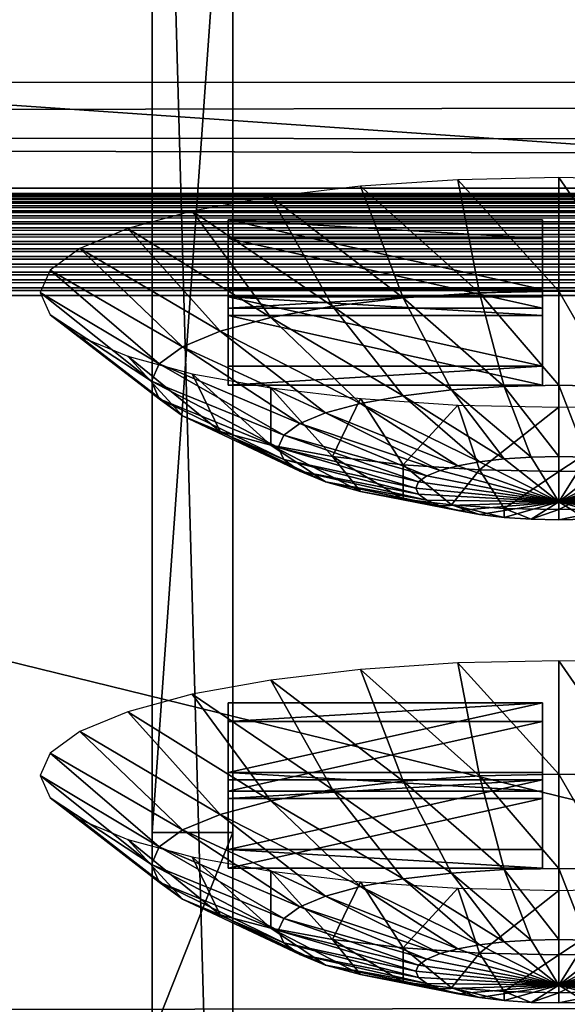
# Model space of a CAD drawing. Extents: x -0.196 to 0.196, y -0.034 to 0.17.
# Drawn here: x -0.05 to -0.043, y 0.015 to 0.028 of the extents above; entities that cross this region are included whole.
import ezdxf

# ---------------------------------------------------------------- set-up
doc = ezdxf.new("R2010")
doc.units = 0
doc.header["$MEASUREMENT"] = 0
doc.layers.get('0').update_dxf_attribs({"linetype": 'CONTINUOUS'})

msp = doc.modelspace()

# ---------------------------------------------------------------- linework, layer by layer
for points in [[(-0.182586, -0.014308, 0.024826), (-0.181046, 0.087301, 0.472084), (-0.022971, 0.093497, 0.499361)], [(0.177222, -0.015603, 0.019124), (-0.182586, -0.014308, 0.024826), (-0.022971, 0.093497, 0.499361)], [(0.162133, 0.089913, 0.448794), (-0.162133, 0.01252, 0.108124), (-0.162091, 0.090115, 0.449682)], [(0.162133, 0.089913, 0.448794), (0.162133, 0.01252, 0.108124), (-0.162133, 0.01252, 0.108124)], [(0.172406, -0.009942, 0.044194), (0.160521, 0.085846, 0.465833), (-0.169868, 0.084127, 0.458264)], [(0.172406, -0.009942, 0.044194), (-0.169868, 0.084127, 0.458264), (-0.166494, -0.012293, 0.033844)], [(0.138214, 0.073449, 0.426141), (-0.135526, 0.073935, 0.428278), (-0.133438, 0.01476, 0.167805)], [(-0.133438, 0.01476, 0.167805), (0.141513, 0.071597, 0.417987), (0.138214, 0.073449, 0.426141)], [(-0.133438, 0.01476, 0.167805), (0.137388, 0.015292, 0.170147), (0.141513, 0.071597, 0.417987)], [(-0.048369, 0.031879, 0.235965), (-0.048369, 0.017214, 0.171414), (-0.048369, 0.054683, 0.162902)], [(-0.048369, 0.051623, 0.161493), (-0.048369, 0.054683, 0.162902), (-0.048369, 0.017214, 0.171414)], [(-0.047328, 0.031879, 0.235965), (-0.047328, 0.054683, 0.162902), (-0.047328, 0.017214, 0.171414)], [(-0.047328, 0.017214, 0.171414), (-0.047328, 0.054683, 0.162902), (-0.047328, 0.051623, 0.161493)], [(-0.048369, 0.051623, 0.161493), (-0.048369, 0.017214, 0.171414), (-0.048369, 0.02804, 0.157266)], [(-0.047328, 0.01463, 0.159813), (-0.047328, 0.017214, 0.171414), (-0.047328, 0.051623, 0.161493)], [(-0.047328, 0.02804, 0.157266), (-0.047328, 0.01463, 0.159813), (-0.047328, 0.051623, 0.161493)], [(-0.048369, 0.011948, 0.148234), (-0.048369, 0.038848, 0.093199), (-0.048369, 0.049417, 0.139722)], [(-0.048369, 0.014581, 0.159824), (-0.048369, 0.011948, 0.148234), (-0.048369, 0.049417, 0.139722)], [(-0.048369, 0.014581, 0.159824), (-0.048369, 0.049417, 0.139722), (-0.048369, 0.045475, 0.144291)], [(-0.047328, 0.011948, 0.148234), (-0.047328, 0.049417, 0.139722), (-0.047328, 0.038848, 0.093199)], [(-0.047328, 0.049417, 0.139722), (-0.047328, 0.011948, 0.148234), (-0.047328, 0.014581, 0.159824)], [(-0.047328, 0.049417, 0.139722), (-0.047328, 0.014581, 0.159824), (-0.047328, 0.025318, 0.15725)], [(-0.047328, 0.045475, 0.144291), (-0.047328, 0.049417, 0.139722), (-0.047328, 0.025318, 0.15725)], [(-0.048369, 0.025318, 0.15725), (-0.048369, 0.014581, 0.159824), (-0.048369, 0.045475, 0.144291)], [(-0.048369, 0.045475, 0.144291), (-0.048369, 0.035891, 0.152029), (-0.048369, 0.025318, 0.15725)], [(-0.047328, 0.025318, 0.15725), (-0.047328, 0.035891, 0.152029), (-0.047328, 0.045475, 0.144291)], [(-0.162204, 0.03952, 0.092147), (0.162204, 0.03952, 0.092147), (0.162204, 0.027044, 0.037228)], [(-0.162162, 0.026841, 0.036335), (-0.162204, 0.03952, 0.092147), (0.162204, 0.027044, 0.037228)], [(-0.048369, 0.011948, 0.148234), (-0.048369, 0.001379, 0.101711), (-0.048369, 0.038848, 0.093199)], [(-0.047328, 0.001379, 0.101711), (-0.047328, 0.038848, 0.093199), (-0.048369, 0.038848, 0.093199)], [(-0.047328, 0.001379, 0.101711), (-0.048369, 0.038848, 0.093199), (-0.048369, 0.001379, 0.101711)], [(-0.047328, 0.011948, 0.148234), (-0.047328, 0.038848, 0.093199), (-0.047328, 0.001379, 0.101711)], [(-0.048369, 0.035891, 0.152029), (-0.048369, 0.030464, 0.155111), (-0.048369, 0.025318, 0.15725)], [(-0.047328, 0.025318, 0.15725), (-0.047328, 0.030464, 0.155111), (-0.047328, 0.035891, 0.152029)], [(-0.162204, 0.034333, 0.100383), (-0.162204, 0.011987, 0.10546), (0.162204, 0.011987, 0.10546)], [(0.162204, 0.011987, 0.10546), (0.162204, 0.034333, 0.100383), (-0.162204, 0.034333, 0.100383)], [(-0.047328, 0.031879, 0.235965), (-0.047328, 0.017214, 0.171414), (-0.048369, 0.017214, 0.171414)], [(-0.047328, 0.031879, 0.235965), (-0.048369, 0.017214, 0.171414), (-0.048369, 0.031879, 0.235965)], [(-0.048369, 0.027622, 0.156904), (-0.048369, 0.029807, 0.156099), (-0.048369, 0.031788, 0.155958)], [(-0.048369, 0.027622, 0.156904), (-0.048369, 0.031788, 0.155958), (-0.048369, 0.029972, 0.156686)], [(-0.047328, 0.027622, 0.156904), (-0.047328, 0.029972, 0.156686), (-0.047328, 0.031788, 0.155958)], [(-0.047328, 0.027622, 0.156904), (-0.047328, 0.031788, 0.155958), (-0.047328, 0.029807, 0.156099)], [(-0.048369, 0.030464, 0.155111), (-0.048369, 0.027824, 0.156316), (-0.048369, 0.025318, 0.15725)], [(-0.047328, 0.025318, 0.15725), (-0.047328, 0.027824, 0.156316), (-0.047328, 0.030464, 0.155111)], [(-0.048369, 0.025376, 0.157506), (-0.048369, 0.027622, 0.156904), (-0.048369, 0.029972, 0.156686)], [(-0.048369, 0.025376, 0.157506), (-0.048369, 0.029972, 0.156686), (-0.048369, 0.02804, 0.157266)], [(-0.047328, 0.025376, 0.157506), (-0.047328, 0.02804, 0.157266), (-0.047328, 0.029972, 0.156686)], [(-0.047328, 0.025376, 0.157506), (-0.047328, 0.029972, 0.156686), (-0.047328, 0.027622, 0.156904)], [(-0.048369, 0.025318, 0.15725), (-0.048369, 0.027824, 0.156316), (-0.048369, 0.029807, 0.156099)], [(-0.048369, 0.025318, 0.15725), (-0.048369, 0.029807, 0.156099), (-0.048369, 0.027622, 0.156904)], [(-0.047328, 0.025318, 0.15725), (-0.047328, 0.027622, 0.156904), (-0.047328, 0.029807, 0.156099)], [(-0.047328, 0.025318, 0.15725), (-0.047328, 0.029807, 0.156099), (-0.047328, 0.027824, 0.156316)], [(-0.028608, 0.014125, 0.16709), (-0.028608, 0.028167, 0.228899), (-0.085823, 0.028167, 0.228899)], [(-0.028608, 0.014125, 0.16709), (-0.085823, 0.028167, 0.228899), (-0.085823, 0.014125, 0.16709)], [(-0.048369, 0.01463, 0.159813), (-0.048369, 0.025376, 0.157506), (-0.048369, 0.02804, 0.157266)], [(-0.048369, 0.017214, 0.171414), (-0.048369, 0.01463, 0.159813), (-0.048369, 0.02804, 0.157266)], [(-0.047328, 0.02804, 0.157266), (-0.047328, 0.025376, 0.157506), (-0.047328, 0.01463, 0.159813)], [(-0.048369, 0.01463, 0.159813), (-0.048369, 0.025318, 0.15725), (-0.048369, 0.027622, 0.156904)], [(-0.048369, 0.01463, 0.159813), (-0.048369, 0.027622, 0.156904), (-0.048369, 0.025376, 0.157506)], [(-0.047328, 0.01463, 0.159813), (-0.047328, 0.025376, 0.157506), (-0.047328, 0.027622, 0.156904)], [(-0.047328, 0.01463, 0.159813), (-0.047328, 0.027622, 0.156904), (-0.047328, 0.025318, 0.15725)], [(-0.16148, 0.02631, 0.033999), (-0.162162, 0.026841, 0.036335), (0.162204, 0.027044, 0.037228)], [(-0.16148, 0.02631, 0.033999), (0.162204, 0.027044, 0.037228), (0.160421, 0.025967, 0.032492)], [(0.156037, 0.025484, 0.030363), (-0.15786, 0.025579, 0.030781), (-0.16148, 0.02631, 0.033999)], [(-0.16148, 0.02631, 0.033999), (0.160421, 0.025967, 0.032492), (0.156037, 0.025484, 0.030363)], [(-0.045678, 0.025569, 0.217342), (-0.04414, 0.024191, 0.216601), (-0.04442, 0.025653, 0.217714)], [(-0.04442, 0.025653, 0.217714), (-0.043112, 0.024214, 0.2167), (-0.043112, 0.025682, 0.21784)], [(-0.04442, 0.025653, 0.217714), (-0.04414, 0.024191, 0.216601), (-0.043112, 0.024214, 0.2167)], [(-0.043112, 0.025682, 0.21784), (-0.043112, 0.024214, 0.2167), (-0.042084, 0.024191, 0.216601)], [(-0.043112, 0.025682, 0.21784), (-0.042084, 0.024191, 0.216601), (-0.041804, 0.025653, 0.217714)], [(0.156037, 0.025484, 0.030363), (-0.155121, 0.025474, 0.030321), (-0.15786, 0.025579, 0.030781)], [(-0.155121, 0.025474, 0.030321), (0.155124, 0.025447, 0.030223), (-0.155124, 0.025447, 0.030223)], [(0.156037, 0.025484, 0.030363), (0.155121, 0.025474, 0.030321), (-0.155121, 0.025474, 0.030321)], [(-0.155121, 0.025474, 0.030321), (0.155121, 0.025474, 0.030321), (0.155124, 0.025447, 0.030223)], [(-0.046837, 0.025432, 0.216738), (-0.045128, 0.024125, 0.216309), (-0.045678, 0.025569, 0.217342)], [(-0.045678, 0.025569, 0.217342), (-0.045128, 0.024125, 0.216309), (-0.04414, 0.024191, 0.216601)], [(-0.155128, 0.025367, 0.030037), (0.155131, 0.025314, 0.02995), (-0.155131, 0.025314, 0.02995)], [(-0.155126, 0.025411, 0.030128), (0.155128, 0.025367, 0.030037), (-0.155128, 0.025367, 0.030037)], [(-0.155128, 0.025367, 0.030037), (0.155128, 0.025367, 0.030037), (0.155131, 0.025314, 0.02995)], [(-0.155124, 0.025447, 0.030223), (0.155126, 0.025411, 0.030128), (-0.155126, 0.025411, 0.030128)], [(-0.155126, 0.025411, 0.030128), (0.155126, 0.025411, 0.030128), (0.155128, 0.025367, 0.030037)], [(-0.155124, 0.025447, 0.030223), (0.155124, 0.025447, 0.030223), (0.155126, 0.025411, 0.030128)], [(-0.047853, 0.025247, 0.215925), (-0.046039, 0.024017, 0.215834), (-0.046837, 0.025432, 0.216738)], [(-0.046837, 0.025432, 0.216738), (-0.046039, 0.024017, 0.215834), (-0.045128, 0.024125, 0.216309)], [(-0.155133, 0.025253, 0.029868), (0.155135, 0.025185, 0.029793), (-0.155135, 0.025185, 0.029793)], [(-0.155131, 0.025314, 0.02995), (0.155133, 0.025253, 0.029868), (-0.155133, 0.025253, 0.029868)], [(-0.155133, 0.025253, 0.029868), (0.155133, 0.025253, 0.029868), (0.155135, 0.025185, 0.029793)], [(-0.155131, 0.025314, 0.02995), (0.155131, 0.025314, 0.02995), (0.155133, 0.025253, 0.029868)], [(-0.048687, 0.025022, 0.214934), (-0.046837, 0.023872, 0.215195), (-0.047853, 0.025247, 0.215925)], [(-0.048369, 0.025318, 0.15725), (-0.048369, 0.01463, 0.159813), (-0.048369, 0.014581, 0.159824)], [(-0.047853, 0.025247, 0.215925), (-0.046837, 0.023872, 0.215195), (-0.046039, 0.024017, 0.215834)], [(-0.047328, 0.014581, 0.159824), (-0.047328, 0.01463, 0.159813), (-0.047328, 0.025318, 0.15725)], [(-0.155137, 0.025111, 0.029723), (0.155139, 0.02503, 0.029662), (-0.155139, 0.02503, 0.029662)], [(-0.155135, 0.025185, 0.029793), (0.155137, 0.025111, 0.029723), (-0.155137, 0.025111, 0.029723)], [(-0.155137, 0.025111, 0.029723), (0.155137, 0.025111, 0.029723), (0.155139, 0.02503, 0.029662)], [(-0.155135, 0.025185, 0.029793), (0.155135, 0.025185, 0.029793), (0.155137, 0.025111, 0.029723)], [(-0.043326, 0.024235, 0.211513), (-0.047388, 0.024235, 0.211513), (-0.047388, 0.025135, 0.215473)], [(-0.043326, 0.024235, 0.211513), (-0.047388, 0.025135, 0.215473), (-0.043326, 0.025135, 0.215473)], [(-0.047388, 0.024235, 0.211513), (-0.047388, 0.024894, 0.215528), (-0.047388, 0.025135, 0.215473)], [(-0.047388, 0.025135, 0.215473), (-0.047388, 0.024894, 0.215528), (-0.043326, 0.024894, 0.215528)], [(-0.047388, 0.025135, 0.215473), (-0.043326, 0.024894, 0.215528), (-0.043326, 0.025135, 0.215473)], [(-0.043326, 0.025135, 0.215473), (-0.043326, 0.024894, 0.215528), (-0.043326, 0.023994, 0.211567)], [(-0.043326, 0.025135, 0.215473), (-0.043326, 0.023994, 0.211567), (-0.043326, 0.024235, 0.211513)], [(-0.155139, 0.02503, 0.029662), (0.15514, 0.024944, 0.029607), (-0.15514, 0.024944, 0.029607)], [(-0.155139, 0.02503, 0.029662), (0.155139, 0.02503, 0.029662), (0.15514, 0.024944, 0.029607)], [(-0.049306, 0.024765, 0.213803), (-0.047492, 0.023695, 0.214417), (-0.048687, 0.025022, 0.214934)], [(-0.048687, 0.025022, 0.214934), (-0.047492, 0.023695, 0.214417), (-0.046837, 0.023872, 0.215195)], [(-0.155142, 0.024853, 0.029561), (0.155143, 0.024759, 0.029524), (-0.155143, 0.024759, 0.029524)], [(-0.15514, 0.024944, 0.029607), (0.155142, 0.024853, 0.029561), (-0.155142, 0.024853, 0.029561)], [(-0.155142, 0.024853, 0.029561), (0.155142, 0.024853, 0.029561), (0.155143, 0.024759, 0.029524)], [(-0.15514, 0.024944, 0.029607), (0.15514, 0.024944, 0.029607), (0.155142, 0.024853, 0.029561)], [(-0.043326, 0.023994, 0.211567), (-0.043326, 0.024894, 0.215528), (-0.047388, 0.024894, 0.215528)], [(-0.043326, 0.023994, 0.211567), (-0.047388, 0.024894, 0.215528), (-0.047388, 0.023994, 0.211567)], [(-0.047388, 0.024235, 0.211513), (-0.047388, 0.023994, 0.211567), (-0.047388, 0.024894, 0.215528)], [(-0.155143, 0.024759, 0.029524), (0.155144, 0.024661, 0.029495), (-0.155144, 0.024661, 0.029495)], [(-0.155143, 0.024759, 0.029524), (0.155143, 0.024759, 0.029524), (0.155144, 0.024661, 0.029495)], [(-0.049688, 0.024486, 0.212577), (-0.047979, 0.023493, 0.213529), (-0.049306, 0.024765, 0.213803)], [(-0.049306, 0.024765, 0.213803), (-0.047979, 0.023493, 0.213529), (-0.047492, 0.023695, 0.214417)], [(-0.155144, 0.024661, 0.029495), (0.155145, 0.024561, 0.029476), (-0.155145, 0.024561, 0.029476)], [(-0.155144, 0.024661, 0.029495), (0.155144, 0.024661, 0.029495), (0.155145, 0.024561, 0.029476)], [(-0.155145, 0.024561, 0.029476), (0.155146, 0.02446, 0.029466), (-0.155146, 0.02446, 0.029466)], [(-0.155146, 0.02446, 0.029466), (0.155146, 0.02446, 0.029466), (0.155146, 0.024358, 0.029465)], [(-0.155146, 0.02446, 0.029466), (0.155146, 0.024358, 0.029465), (-0.155146, 0.024358, 0.029465)], [(-0.155145, 0.024561, 0.029476), (0.155145, 0.024561, 0.029476), (0.155146, 0.02446, 0.029466)], [(-0.049817, 0.024197, 0.211301), (-0.048279, 0.023274, 0.212565), (-0.049688, 0.024486, 0.212577)], [(-0.049688, 0.024486, 0.212577), (-0.048279, 0.023274, 0.212565), (-0.047979, 0.023493, 0.213529)], [(-0.155146, 0.024358, 0.029465), (0.155147, 0.024257, 0.029474), (-0.155147, 0.024257, 0.029474)], [(-0.155146, 0.024358, 0.029465), (0.155146, 0.024358, 0.029465), (0.155147, 0.024257, 0.029474)], [(-0.155147, 0.024257, 0.029474), (0.155147, 0.024257, 0.029474), (0.155147, 0.024157, 0.029492)], [(-0.155147, 0.024257, 0.029474), (0.155147, 0.024157, 0.029492), (-0.155147, 0.024157, 0.029492)], [(-0.049688, 0.023907, 0.210026), (-0.04838, 0.023047, 0.211563), (-0.049817, 0.024197, 0.211301)], [(-0.049817, 0.024197, 0.211301), (-0.04838, 0.023047, 0.211563), (-0.048279, 0.023274, 0.212565)], [(-0.043326, 0.024235, 0.211513), (-0.043326, 0.023994, 0.211567), (-0.047388, 0.023994, 0.211567)], [(-0.043326, 0.024235, 0.211513), (-0.047388, 0.023994, 0.211567), (-0.047388, 0.024235, 0.211513)], [(-0.045128, 0.024125, 0.216309), (-0.04382, 0.022981, 0.215227), (-0.04414, 0.024191, 0.216601)], [(-0.04414, 0.024191, 0.216601), (-0.043112, 0.022996, 0.215295), (-0.043112, 0.024214, 0.2167)], [(-0.04414, 0.024191, 0.216601), (-0.04382, 0.022981, 0.215227), (-0.043112, 0.022996, 0.215295)], [(-0.043112, 0.024214, 0.2167), (-0.043112, 0.022996, 0.215295), (-0.042404, 0.022981, 0.215227)], [(-0.043112, 0.024214, 0.2167), (-0.042404, 0.022981, 0.215227), (-0.042084, 0.024191, 0.216601)], [(0.155147, -0.003896, 0.035865), (-0.155147, -0.003896, 0.035865), (-0.155147, 0.024157, 0.029492)], [(0.155147, -0.003896, 0.035865), (-0.155147, 0.024157, 0.029492), (0.155147, 0.024157, 0.029492)], [(-0.043326, 0.023241, 0.207133), (-0.047388, 0.023241, 0.207133), (-0.047388, 0.02414, 0.211094)], [(-0.043326, 0.023241, 0.207133), (-0.047388, 0.02414, 0.211094), (-0.043326, 0.02414, 0.211094)], [(-0.047388, 0.023241, 0.207133), (-0.047388, 0.023899, 0.211149), (-0.047388, 0.02414, 0.211094)], [(-0.047388, 0.02414, 0.211094), (-0.047388, 0.023899, 0.211149), (-0.043326, 0.023899, 0.211149)], [(-0.047388, 0.02414, 0.211094), (-0.043326, 0.023899, 0.211149), (-0.043326, 0.02414, 0.211094)], [(-0.046039, 0.024017, 0.215834), (-0.0445, 0.022935, 0.215026), (-0.045128, 0.024125, 0.216309)], [(-0.045128, 0.024125, 0.216309), (-0.0445, 0.022935, 0.215026), (-0.04382, 0.022981, 0.215227)], [(-0.043326, 0.02414, 0.211094), (-0.043326, 0.023899, 0.211149), (-0.043326, 0.022999, 0.207188)], [(-0.043326, 0.02414, 0.211094), (-0.043326, 0.022999, 0.207188), (-0.043326, 0.023241, 0.207133)], [(-0.046837, 0.023872, 0.215195), (-0.045128, 0.022861, 0.214699), (-0.046039, 0.024017, 0.215834)], [(-0.046039, 0.024017, 0.215834), (-0.045128, 0.022861, 0.214699), (-0.0445, 0.022935, 0.215026)], [(-0.049306, 0.023628, 0.208799), (-0.048279, 0.022819, 0.21056), (-0.049688, 0.023907, 0.210026)], [(-0.049688, 0.023907, 0.210026), (-0.048279, 0.022819, 0.21056), (-0.04838, 0.023047, 0.211563)], [(-0.047492, 0.023695, 0.214417), (-0.045678, 0.022761, 0.214259), (-0.046837, 0.023872, 0.215195)], [(-0.043326, 0.022999, 0.207188), (-0.043326, 0.023899, 0.211149), (-0.047388, 0.023899, 0.211149)], [(-0.043326, 0.022999, 0.207188), (-0.047388, 0.023899, 0.211149), (-0.047388, 0.022999, 0.207188)], [(-0.047388, 0.023241, 0.207133), (-0.047388, 0.022999, 0.207188), (-0.047388, 0.023899, 0.211149)], [(-0.046837, 0.023872, 0.215195), (-0.045678, 0.022761, 0.214259), (-0.045128, 0.022861, 0.214699)], [(-0.047979, 0.023493, 0.213529), (-0.046129, 0.022639, 0.213723), (-0.047492, 0.023695, 0.214417)], [(-0.047492, 0.023695, 0.214417), (-0.046129, 0.022639, 0.213723), (-0.045678, 0.022761, 0.214259)], [(-0.048687, 0.023371, 0.207669), (-0.047979, 0.0226, 0.209597), (-0.049306, 0.023628, 0.208799)], [(-0.049306, 0.023628, 0.208799), (-0.047979, 0.0226, 0.209597), (-0.048279, 0.022819, 0.21056)], [(-0.048279, 0.023274, 0.212565), (-0.046464, 0.0225, 0.213111), (-0.047979, 0.023493, 0.213529)], [(-0.047979, 0.023493, 0.213529), (-0.046464, 0.0225, 0.213111), (-0.046129, 0.022639, 0.213723)], [(-0.047853, 0.023146, 0.206678), (-0.047492, 0.022398, 0.208708), (-0.048687, 0.023371, 0.207669)], [(-0.048687, 0.023371, 0.207669), (-0.047492, 0.022398, 0.208708), (-0.047979, 0.0226, 0.209597)], [(-0.04838, 0.023047, 0.211563), (-0.046671, 0.022349, 0.212447), (-0.048279, 0.023274, 0.212565)], [(-0.048279, 0.023274, 0.212565), (-0.046671, 0.022349, 0.212447), (-0.046464, 0.0225, 0.213111)], [(-0.043326, 0.023241, 0.207133), (-0.043326, 0.022999, 0.207188), (-0.047388, 0.022999, 0.207188)], [(-0.043326, 0.023241, 0.207133), (-0.047388, 0.022999, 0.207188), (-0.047388, 0.023241, 0.207133)], [(-0.048279, 0.022819, 0.21056), (-0.046741, 0.022192, 0.211757), (-0.04838, 0.023047, 0.211563)], [(-0.04838, 0.023047, 0.211563), (-0.046741, 0.022192, 0.211757), (-0.046671, 0.022349, 0.212447)], [(-0.046837, 0.022962, 0.205865), (-0.046837, 0.022221, 0.20793), (-0.047853, 0.023146, 0.206678)], [(-0.047853, 0.023146, 0.206678), (-0.046837, 0.022221, 0.20793), (-0.047492, 0.022398, 0.208708)], [(-0.045678, 0.022824, 0.205261), (-0.046039, 0.022076, 0.207291), (-0.046837, 0.022962, 0.205865)], [(-0.046837, 0.022962, 0.205865), (-0.046039, 0.022076, 0.207291), (-0.046837, 0.022221, 0.20793)], [(-0.045128, 0.022861, 0.214699), (-0.04382, 0.022045, 0.213543), (-0.0445, 0.022935, 0.215026)], [(-0.0445, 0.022935, 0.215026), (-0.043473, 0.022068, 0.213646), (-0.04382, 0.022981, 0.215227)], [(-0.0445, 0.022935, 0.215026), (-0.04382, 0.022045, 0.213543), (-0.043473, 0.022068, 0.213646)], [(-0.04382, 0.022981, 0.215227), (-0.043112, 0.022076, 0.21368), (-0.043112, 0.022996, 0.215295)], [(-0.04382, 0.022981, 0.215227), (-0.043473, 0.022068, 0.213646), (-0.043112, 0.022076, 0.21368)], [(-0.043112, 0.022996, 0.215295), (-0.043112, 0.022076, 0.21368), (-0.042751, 0.022068, 0.213646)], [(-0.043112, 0.022996, 0.215295), (-0.042751, 0.022068, 0.213646), (-0.042404, 0.022981, 0.215227)], [(-0.047979, 0.0226, 0.209597), (-0.046671, 0.022035, 0.211066), (-0.048279, 0.022819, 0.21056)], [(-0.048279, 0.022819, 0.21056), (-0.046671, 0.022035, 0.211066), (-0.046741, 0.022192, 0.211757)], [(-0.045678, 0.022824, 0.205261), (-0.045128, 0.021968, 0.206816), (-0.046039, 0.022076, 0.207291)], [(-0.045678, 0.022761, 0.214259), (-0.04414, 0.022007, 0.213376), (-0.045128, 0.022861, 0.214699)], [(-0.04442, 0.02274, 0.204888), (-0.045128, 0.021968, 0.206816), (-0.045678, 0.022824, 0.205261)], [(-0.045128, 0.022861, 0.214699), (-0.04414, 0.022007, 0.213376), (-0.04382, 0.022045, 0.213543)], [(-0.046129, 0.022639, 0.213723), (-0.04442, 0.021956, 0.213152), (-0.045678, 0.022761, 0.214259)], [(-0.045678, 0.022761, 0.214259), (-0.04442, 0.021956, 0.213152), (-0.04414, 0.022007, 0.213376)], [(-0.04442, 0.02274, 0.204888), (-0.04414, 0.021902, 0.206524), (-0.045128, 0.021968, 0.206816)], [(-0.043112, 0.022711, 0.204763), (-0.04414, 0.021902, 0.206524), (-0.04442, 0.02274, 0.204888)], [(-0.043112, 0.022711, 0.204763), (-0.043112, 0.02188, 0.206425), (-0.04414, 0.021902, 0.206524)], [(-0.041804, 0.02274, 0.204888), (-0.042084, 0.021902, 0.206524), (-0.043112, 0.02188, 0.206425)], [(-0.041804, 0.02274, 0.204888), (-0.043112, 0.02188, 0.206425), (-0.043112, 0.022711, 0.204763)], [(-0.047492, 0.022398, 0.208708), (-0.046464, 0.021885, 0.210403), (-0.047979, 0.0226, 0.209597)], [(-0.047979, 0.0226, 0.209597), (-0.046464, 0.021885, 0.210403), (-0.046671, 0.022035, 0.211066)], [(-0.046464, 0.0225, 0.213111), (-0.04465, 0.021894, 0.212878), (-0.046129, 0.022639, 0.213723)], [(-0.046129, 0.022639, 0.213723), (-0.04465, 0.021894, 0.212878), (-0.04442, 0.021956, 0.213152)], [(-0.046671, 0.022349, 0.212447), (-0.044821, 0.021823, 0.212567), (-0.046464, 0.0225, 0.213111)], [(-0.046464, 0.0225, 0.213111), (-0.044821, 0.021823, 0.212567), (-0.04465, 0.021894, 0.212878)], [(-0.046837, 0.022221, 0.20793), (-0.046129, 0.021746, 0.209791), (-0.047492, 0.022398, 0.208708)], [(-0.047492, 0.022398, 0.208708), (-0.046129, 0.021746, 0.209791), (-0.046464, 0.021885, 0.210403)], [(-0.046741, 0.022192, 0.211757), (-0.044926, 0.021746, 0.212228), (-0.046671, 0.022349, 0.212447)], [(-0.046671, 0.022349, 0.212447), (-0.044926, 0.021746, 0.212228), (-0.044821, 0.021823, 0.212567)], [(-0.046039, 0.022076, 0.207291), (-0.045678, 0.021624, 0.209255), (-0.046837, 0.022221, 0.20793)], [(-0.046837, 0.022221, 0.20793), (-0.045678, 0.021624, 0.209255), (-0.046129, 0.021746, 0.209791)], [(-0.046671, 0.022035, 0.211066), (-0.044962, 0.021666, 0.211876), (-0.046741, 0.022192, 0.211757)], [(-0.046741, 0.022192, 0.211757), (-0.044962, 0.021666, 0.211876), (-0.044926, 0.021746, 0.212228)], [(-0.046464, 0.021885, 0.210403), (-0.044926, 0.021586, 0.211524), (-0.046671, 0.022035, 0.211066)], [(-0.046671, 0.022035, 0.211066), (-0.044926, 0.021586, 0.211524), (-0.044962, 0.021666, 0.211876)], [(-0.045128, 0.021968, 0.206816), (-0.045128, 0.021524, 0.208814), (-0.046039, 0.022076, 0.207291)], [(-0.046039, 0.022076, 0.207291), (-0.045128, 0.021524, 0.208814), (-0.045678, 0.021624, 0.209255)], [(-0.04414, 0.022007, 0.213376), (-0.043112, 0.021488, 0.211917), (-0.04382, 0.022045, 0.213543)], [(-0.04382, 0.022045, 0.213543), (-0.043112, 0.021488, 0.211917), (-0.043473, 0.022068, 0.213646)], [(-0.043473, 0.022068, 0.213646), (-0.043112, 0.021488, 0.211917), (-0.043112, 0.022076, 0.21368)], [(-0.043112, 0.022076, 0.21368), (-0.043112, 0.021488, 0.211917), (-0.042751, 0.022068, 0.213646)], [(-0.042751, 0.022068, 0.213646), (-0.043112, 0.021488, 0.211917), (-0.042404, 0.022045, 0.213543)], [(-0.042404, 0.022045, 0.213543), (-0.043112, 0.021488, 0.211917), (-0.042084, 0.022007, 0.213376)], [(-0.04414, 0.021902, 0.206524), (-0.0445, 0.021449, 0.208487), (-0.045128, 0.021968, 0.206816)], [(-0.045128, 0.021968, 0.206816), (-0.0445, 0.021449, 0.208487), (-0.045128, 0.021524, 0.208814)], [(-0.04465, 0.021894, 0.212878), (-0.043112, 0.021488, 0.211917), (-0.04442, 0.021956, 0.213152)], [(-0.04414, 0.021902, 0.206524), (-0.04382, 0.021404, 0.208286), (-0.0445, 0.021449, 0.208487)], [(-0.04442, 0.021956, 0.213152), (-0.043112, 0.021488, 0.211917), (-0.04414, 0.022007, 0.213376)], [(-0.043112, 0.02188, 0.206425), (-0.04382, 0.021404, 0.208286), (-0.04414, 0.021902, 0.206524)], [(-0.042084, 0.022007, 0.213376), (-0.043112, 0.021488, 0.211917), (-0.041804, 0.021956, 0.213152)], [(-0.041804, 0.021956, 0.213152), (-0.043112, 0.021488, 0.211917), (-0.041574, 0.021894, 0.212878)], [(-0.042084, 0.021902, 0.206524), (-0.042404, 0.021404, 0.208286), (-0.043112, 0.021388, 0.208218)], [(-0.042084, 0.021902, 0.206524), (-0.043112, 0.021388, 0.208218), (-0.043112, 0.02188, 0.206425)], [(-0.046129, 0.021746, 0.209791), (-0.044821, 0.021509, 0.211186), (-0.046464, 0.021885, 0.210403)], [(-0.046464, 0.021885, 0.210403), (-0.044821, 0.021509, 0.211186), (-0.044926, 0.021586, 0.211524)], [(-0.044926, 0.021746, 0.212228), (-0.043112, 0.021488, 0.211917), (-0.044821, 0.021823, 0.212567)], [(-0.044821, 0.021823, 0.212567), (-0.043112, 0.021488, 0.211917), (-0.04465, 0.021894, 0.212878)], [(-0.043112, 0.02188, 0.206425), (-0.043112, 0.021388, 0.208218), (-0.04382, 0.021404, 0.208286)], [(-0.041574, 0.021894, 0.212878), (-0.043112, 0.021488, 0.211917), (-0.041403, 0.021823, 0.212567)], [(-0.041403, 0.021823, 0.212567), (-0.043112, 0.021488, 0.211917), (-0.041297, 0.021746, 0.212228)], [(-0.045678, 0.021624, 0.209255), (-0.04465, 0.021438, 0.210874), (-0.046129, 0.021746, 0.209791)], [(-0.046129, 0.021746, 0.209791), (-0.04465, 0.021438, 0.210874), (-0.044821, 0.021509, 0.211186)], [(-0.044962, 0.021666, 0.211876), (-0.043112, 0.021488, 0.211917), (-0.044926, 0.021746, 0.212228)], [(-0.044926, 0.021586, 0.211524), (-0.043112, 0.021488, 0.211917), (-0.044962, 0.021666, 0.211876)], [(-0.041297, 0.021746, 0.212228), (-0.043112, 0.021488, 0.211917), (-0.041262, 0.021666, 0.211876)], [(-0.041262, 0.021666, 0.211876), (-0.043112, 0.021488, 0.211917), (-0.041297, 0.021586, 0.211524)], [(-0.045128, 0.021524, 0.208814), (-0.04442, 0.021376, 0.210601), (-0.045678, 0.021624, 0.209255)], [(-0.045678, 0.021624, 0.209255), (-0.04442, 0.021376, 0.210601), (-0.04465, 0.021438, 0.210874)], [(-0.0445, 0.021449, 0.208487), (-0.04414, 0.021325, 0.210376), (-0.045128, 0.021524, 0.208814)], [(-0.045128, 0.021524, 0.208814), (-0.04414, 0.021325, 0.210376), (-0.04442, 0.021376, 0.210601)], [(-0.044821, 0.021509, 0.211186), (-0.043112, 0.021488, 0.211917), (-0.044926, 0.021586, 0.211524)], [(-0.041297, 0.021586, 0.211524), (-0.043112, 0.021488, 0.211917), (-0.041403, 0.021509, 0.211186)], [(-0.04465, 0.021438, 0.210874), (-0.043112, 0.021488, 0.211917), (-0.044821, 0.021509, 0.211186)], [(-0.04442, 0.021376, 0.210601), (-0.043112, 0.021488, 0.211917), (-0.04465, 0.021438, 0.210874)], [(-0.04382, 0.021404, 0.208286), (-0.04382, 0.021287, 0.21021), (-0.0445, 0.021449, 0.208487)], [(-0.0445, 0.021449, 0.208487), (-0.04382, 0.021287, 0.21021), (-0.04414, 0.021325, 0.210376)], [(-0.04414, 0.021325, 0.210376), (-0.043112, 0.021488, 0.211917), (-0.04442, 0.021376, 0.210601)], [(-0.04382, 0.021287, 0.21021), (-0.043112, 0.021488, 0.211917), (-0.04414, 0.021325, 0.210376)], [(-0.043473, 0.021264, 0.210107), (-0.043112, 0.021488, 0.211917), (-0.04382, 0.021287, 0.21021)], [(-0.043112, 0.021388, 0.208218), (-0.043473, 0.021264, 0.210107), (-0.04382, 0.021404, 0.208286)], [(-0.04382, 0.021404, 0.208286), (-0.043473, 0.021264, 0.210107), (-0.04382, 0.021287, 0.21021)], [(-0.043112, 0.021256, 0.210072), (-0.043112, 0.021488, 0.211917), (-0.043473, 0.021264, 0.210107)], [(-0.043112, 0.021388, 0.208218), (-0.043112, 0.021256, 0.210072), (-0.043473, 0.021264, 0.210107)], [(-0.041403, 0.021509, 0.211186), (-0.043112, 0.021488, 0.211917), (-0.041574, 0.021438, 0.210874)], [(-0.041574, 0.021438, 0.210874), (-0.043112, 0.021488, 0.211917), (-0.041804, 0.021376, 0.210601)], [(-0.041804, 0.021376, 0.210601), (-0.043112, 0.021488, 0.211917), (-0.042084, 0.021325, 0.210376)], [(-0.042084, 0.021325, 0.210376), (-0.043112, 0.021488, 0.211917), (-0.042404, 0.021287, 0.21021)], [(-0.042404, 0.021287, 0.21021), (-0.043112, 0.021488, 0.211917), (-0.042751, 0.021264, 0.210107)], [(-0.042751, 0.021264, 0.210107), (-0.043112, 0.021488, 0.211917), (-0.043112, 0.021256, 0.210072)], [(-0.042404, 0.021404, 0.208286), (-0.042751, 0.021264, 0.210107), (-0.043112, 0.021256, 0.210072)], [(-0.042404, 0.021404, 0.208286), (-0.043112, 0.021256, 0.210072), (-0.043112, 0.021388, 0.208218)], [(-0.045678, 0.019322, 0.189845), (-0.04414, 0.017944, 0.189104), (-0.04442, 0.019407, 0.190217)], [(-0.04442, 0.019407, 0.190217), (-0.043112, 0.017967, 0.189203), (-0.043112, 0.019435, 0.190343)], [(-0.04442, 0.019407, 0.190217), (-0.04414, 0.017944, 0.189104), (-0.043112, 0.017967, 0.189203)], [(-0.043112, 0.019435, 0.190343), (-0.043112, 0.017967, 0.189203), (-0.042084, 0.017944, 0.189104)], [(-0.043112, 0.019435, 0.190343), (-0.042084, 0.017944, 0.189104), (-0.041804, 0.019407, 0.190217)], [(-0.046837, 0.019185, 0.189241), (-0.045128, 0.017878, 0.188811), (-0.045678, 0.019322, 0.189845)], [(-0.045678, 0.019322, 0.189845), (-0.045128, 0.017878, 0.188811), (-0.04414, 0.017944, 0.189104)], [(-0.047853, 0.019, 0.188427), (-0.046039, 0.01777, 0.188337), (-0.046837, 0.019185, 0.189241)], [(-0.046837, 0.019185, 0.189241), (-0.046039, 0.01777, 0.188337), (-0.045128, 0.017878, 0.188811)], [(-0.048687, 0.018775, 0.187437), (-0.046837, 0.017625, 0.187698), (-0.047853, 0.019, 0.188427)], [(-0.047853, 0.019, 0.188427), (-0.046837, 0.017625, 0.187698), (-0.046039, 0.01777, 0.188337)], [(-0.043326, 0.018888, 0.187976), (-0.043326, 0.017989, 0.184015), (-0.047388, 0.017989, 0.184015)], [(-0.043326, 0.018888, 0.187976), (-0.047388, 0.017989, 0.184015), (-0.047388, 0.018888, 0.187976)], [(-0.047388, 0.018888, 0.187976), (-0.047388, 0.017989, 0.184015), (-0.047388, 0.017747, 0.18407)], [(-0.047388, 0.018888, 0.187976), (-0.047388, 0.017747, 0.18407), (-0.047388, 0.018647, 0.188031)], [(-0.043326, 0.018888, 0.187976), (-0.047388, 0.018888, 0.187976), (-0.047388, 0.018647, 0.188031)], [(-0.043326, 0.018888, 0.187976), (-0.047388, 0.018647, 0.188031), (-0.043326, 0.018647, 0.188031)], [(-0.043326, 0.017989, 0.184015), (-0.043326, 0.018888, 0.187976), (-0.043326, 0.018647, 0.188031)], [(-0.049306, 0.018518, 0.186306), (-0.047492, 0.017448, 0.186919), (-0.048687, 0.018775, 0.187437)], [(-0.048687, 0.018775, 0.187437), (-0.047492, 0.017448, 0.186919), (-0.046837, 0.017625, 0.187698)], [(-0.043326, 0.018647, 0.188031), (-0.047388, 0.018647, 0.188031), (-0.047388, 0.017747, 0.18407)], [(-0.043326, 0.018647, 0.188031), (-0.047388, 0.017747, 0.18407), (-0.043326, 0.017747, 0.18407)], [(-0.043326, 0.017989, 0.184015), (-0.043326, 0.018647, 0.188031), (-0.043326, 0.017747, 0.18407)], [(-0.049688, 0.01824, 0.18508), (-0.047979, 0.017246, 0.186031), (-0.049306, 0.018518, 0.186306)], [(-0.049306, 0.018518, 0.186306), (-0.047979, 0.017246, 0.186031), (-0.047492, 0.017448, 0.186919)], [(-0.049817, 0.01795, 0.183804), (-0.048279, 0.017027, 0.185068), (-0.049688, 0.01824, 0.18508)], [(-0.049688, 0.01824, 0.18508), (-0.048279, 0.017027, 0.185068), (-0.047979, 0.017246, 0.186031)], [(-0.047388, 0.017989, 0.184015), (-0.043326, 0.017989, 0.184015), (-0.043326, 0.017747, 0.18407)], [(-0.047388, 0.017989, 0.184015), (-0.043326, 0.017747, 0.18407), (-0.047388, 0.017747, 0.18407)], [(-0.04414, 0.017944, 0.189104), (-0.043112, 0.016749, 0.187798), (-0.043112, 0.017967, 0.189203)], [(-0.043112, 0.017967, 0.189203), (-0.043112, 0.016749, 0.187798), (-0.042404, 0.016734, 0.18773)], [(-0.043112, 0.017967, 0.189203), (-0.042404, 0.016734, 0.18773), (-0.042084, 0.017944, 0.189104)], [(-0.049688, 0.01766, 0.182528), (-0.04838, 0.0168, 0.184065), (-0.049817, 0.01795, 0.183804)], [(-0.049817, 0.01795, 0.183804), (-0.04838, 0.0168, 0.184065), (-0.048279, 0.017027, 0.185068)], [(-0.043326, 0.017894, 0.183597), (-0.043326, 0.016994, 0.179636), (-0.047388, 0.016994, 0.179636)], [(-0.043326, 0.017894, 0.183597), (-0.047388, 0.016994, 0.179636), (-0.047388, 0.017894, 0.183597)], [(-0.043326, 0.017894, 0.183597), (-0.047388, 0.017894, 0.183597), (-0.047388, 0.017652, 0.183652)], [(-0.043326, 0.017894, 0.183597), (-0.047388, 0.017652, 0.183652), (-0.043326, 0.017652, 0.183652)], [(-0.047388, 0.017894, 0.183597), (-0.047388, 0.016994, 0.179636), (-0.047388, 0.016752, 0.179691)], [(-0.047388, 0.017894, 0.183597), (-0.047388, 0.016752, 0.179691), (-0.047388, 0.017652, 0.183652)], [(-0.046039, 0.01777, 0.188337), (-0.0445, 0.016688, 0.187529), (-0.045128, 0.017878, 0.188811)], [(-0.045128, 0.017878, 0.188811), (-0.04382, 0.016734, 0.18773), (-0.04414, 0.017944, 0.189104)], [(-0.045128, 0.017878, 0.188811), (-0.0445, 0.016688, 0.187529), (-0.04382, 0.016734, 0.18773)], [(-0.04414, 0.017944, 0.189104), (-0.04382, 0.016734, 0.18773), (-0.043112, 0.016749, 0.187798)], [(-0.043326, 0.016994, 0.179636), (-0.043326, 0.017894, 0.183597), (-0.043326, 0.017652, 0.183652)], [(-0.046837, 0.017625, 0.187698), (-0.045128, 0.016614, 0.187202), (-0.046039, 0.01777, 0.188337)], [(-0.046039, 0.01777, 0.188337), (-0.045128, 0.016614, 0.187202), (-0.0445, 0.016688, 0.187529)], [(-0.049306, 0.017381, 0.181302), (-0.048279, 0.016572, 0.183063), (-0.049688, 0.01766, 0.182528)], [(-0.049688, 0.01766, 0.182528), (-0.048279, 0.016572, 0.183063), (-0.04838, 0.0168, 0.184065)], [(-0.047492, 0.017448, 0.186919), (-0.045678, 0.016514, 0.186762), (-0.046837, 0.017625, 0.187698)], [(-0.043326, 0.017652, 0.183652), (-0.047388, 0.017652, 0.183652), (-0.047388, 0.016752, 0.179691)], [(-0.043326, 0.017652, 0.183652), (-0.047388, 0.016752, 0.179691), (-0.043326, 0.016752, 0.179691)], [(-0.046837, 0.017625, 0.187698), (-0.045678, 0.016514, 0.186762), (-0.045128, 0.016614, 0.187202)], [(-0.043326, 0.016994, 0.179636), (-0.043326, 0.017652, 0.183652), (-0.043326, 0.016752, 0.179691)], [(-0.047979, 0.017246, 0.186031), (-0.046129, 0.016392, 0.186225), (-0.047492, 0.017448, 0.186919)], [(-0.047492, 0.017448, 0.186919), (-0.046129, 0.016392, 0.186225), (-0.045678, 0.016514, 0.186762)], [(-0.048687, 0.017125, 0.180171), (-0.047979, 0.016353, 0.182099), (-0.049306, 0.017381, 0.181302)], [(-0.049306, 0.017381, 0.181302), (-0.047979, 0.016353, 0.182099), (-0.048279, 0.016572, 0.183063)], [(-0.048369, 0.017214, 0.171414), (-0.048369, 0.014581, 0.159824), (-0.048369, 0.01463, 0.159813)], [(-0.047328, 0.017214, 0.171414), (-0.047328, 0.014581, 0.159824), (-0.048369, 0.014581, 0.159824)], [(-0.047328, 0.017214, 0.171414), (-0.048369, 0.014581, 0.159824), (-0.048369, 0.017214, 0.171414)], [(-0.048279, 0.017027, 0.185068), (-0.046464, 0.016253, 0.185614), (-0.047979, 0.017246, 0.186031)], [(-0.047979, 0.017246, 0.186031), (-0.046464, 0.016253, 0.185614), (-0.046129, 0.016392, 0.186225)], [(-0.047328, 0.01463, 0.159813), (-0.047328, 0.014581, 0.159824), (-0.047328, 0.017214, 0.171414)], [(-0.047853, 0.016899, 0.179181), (-0.047492, 0.016151, 0.181211), (-0.048687, 0.017125, 0.180171)], [(-0.048687, 0.017125, 0.180171), (-0.047492, 0.016151, 0.181211), (-0.047979, 0.016353, 0.182099)], [(-0.04838, 0.0168, 0.184065), (-0.046671, 0.016102, 0.18495), (-0.048279, 0.017027, 0.185068)], [(-0.048279, 0.017027, 0.185068), (-0.046671, 0.016102, 0.18495), (-0.046464, 0.016253, 0.185614)], [(-0.047388, 0.016994, 0.179636), (-0.043326, 0.016994, 0.179636), (-0.043326, 0.016752, 0.179691)], [(-0.047388, 0.016994, 0.179636), (-0.043326, 0.016752, 0.179691), (-0.047388, 0.016752, 0.179691)], [(-0.046837, 0.016715, 0.178367), (-0.046837, 0.015975, 0.180433), (-0.047853, 0.016899, 0.179181)], [(-0.047853, 0.016899, 0.179181), (-0.046837, 0.015975, 0.180433), (-0.047492, 0.016151, 0.181211)], [(-0.048279, 0.016572, 0.183063), (-0.046741, 0.015945, 0.184259), (-0.04838, 0.0168, 0.184065)], [(-0.04838, 0.0168, 0.184065), (-0.046741, 0.015945, 0.184259), (-0.046671, 0.016102, 0.18495)], [(-0.045678, 0.016577, 0.177763), (-0.046039, 0.015829, 0.179794), (-0.046837, 0.016715, 0.178367)], [(-0.046837, 0.016715, 0.178367), (-0.046039, 0.015829, 0.179794), (-0.046837, 0.015975, 0.180433)], [(-0.045128, 0.016614, 0.187202), (-0.04382, 0.015798, 0.186046), (-0.0445, 0.016688, 0.187529)], [(-0.0445, 0.016688, 0.187529), (-0.043473, 0.015821, 0.186148), (-0.04382, 0.016734, 0.18773)], [(-0.0445, 0.016688, 0.187529), (-0.04382, 0.015798, 0.186046), (-0.043473, 0.015821, 0.186148)], [(-0.04382, 0.016734, 0.18773), (-0.043112, 0.015829, 0.186183), (-0.043112, 0.016749, 0.187798)], [(-0.04382, 0.016734, 0.18773), (-0.043473, 0.015821, 0.186148), (-0.043112, 0.015829, 0.186183)], [(-0.043112, 0.016749, 0.187798), (-0.043112, 0.015829, 0.186183), (-0.042751, 0.015821, 0.186148)], [(-0.043112, 0.016749, 0.187798), (-0.042751, 0.015821, 0.186148), (-0.042404, 0.016734, 0.18773)], [(-0.047979, 0.016353, 0.182099), (-0.046671, 0.015788, 0.183569), (-0.048279, 0.016572, 0.183063)], [(-0.048279, 0.016572, 0.183063), (-0.046671, 0.015788, 0.183569), (-0.046741, 0.015945, 0.184259)], [(-0.045678, 0.016577, 0.177763), (-0.045128, 0.015722, 0.179319), (-0.046039, 0.015829, 0.179794)], [(-0.045678, 0.016514, 0.186762), (-0.04414, 0.01576, 0.185879), (-0.045128, 0.016614, 0.187202)], [(-0.04442, 0.016493, 0.177391), (-0.045128, 0.015722, 0.179319), (-0.045678, 0.016577, 0.177763)], [(-0.045128, 0.016614, 0.187202), (-0.04414, 0.01576, 0.185879), (-0.04382, 0.015798, 0.186046)], [(-0.046129, 0.016392, 0.186225), (-0.04442, 0.015709, 0.185655), (-0.045678, 0.016514, 0.186762)], [(-0.045678, 0.016514, 0.186762), (-0.04442, 0.015709, 0.185655), (-0.04414, 0.01576, 0.185879)], [(-0.04442, 0.016493, 0.177391), (-0.04414, 0.015655, 0.179027), (-0.045128, 0.015722, 0.179319)], [(-0.043112, 0.016464, 0.177266), (-0.04414, 0.015655, 0.179027), (-0.04442, 0.016493, 0.177391)], [(-0.043112, 0.016464, 0.177266), (-0.043112, 0.015633, 0.178928), (-0.04414, 0.015655, 0.179027)], [(-0.041804, 0.016493, 0.177391), (-0.042084, 0.015655, 0.179027), (-0.043112, 0.015633, 0.178928)], [(-0.041804, 0.016493, 0.177391), (-0.043112, 0.015633, 0.178928), (-0.043112, 0.016464, 0.177266)], [(-0.047492, 0.016151, 0.181211), (-0.046464, 0.015638, 0.182905), (-0.047979, 0.016353, 0.182099)], [(-0.047979, 0.016353, 0.182099), (-0.046464, 0.015638, 0.182905), (-0.046671, 0.015788, 0.183569)], [(-0.046464, 0.016253, 0.185614), (-0.04465, 0.015647, 0.185381), (-0.046129, 0.016392, 0.186225)], [(-0.046129, 0.016392, 0.186225), (-0.04465, 0.015647, 0.185381), (-0.04442, 0.015709, 0.185655)], [(-0.046671, 0.016102, 0.18495), (-0.044821, 0.015576, 0.185069), (-0.046464, 0.016253, 0.185614)], [(-0.046464, 0.016253, 0.185614), (-0.044821, 0.015576, 0.185069), (-0.04465, 0.015647, 0.185381)], [(-0.046837, 0.015975, 0.180433), (-0.046129, 0.015499, 0.182293), (-0.047492, 0.016151, 0.181211)], [(-0.047492, 0.016151, 0.181211), (-0.046129, 0.015499, 0.182293), (-0.046464, 0.015638, 0.182905)], [(-0.046741, 0.015945, 0.184259), (-0.044926, 0.015499, 0.184731), (-0.046671, 0.016102, 0.18495)], [(-0.046671, 0.016102, 0.18495), (-0.044926, 0.015499, 0.184731), (-0.044821, 0.015576, 0.185069)], [(-0.046039, 0.015829, 0.179794), (-0.045678, 0.015377, 0.181757), (-0.046837, 0.015975, 0.180433)], [(-0.046837, 0.015975, 0.180433), (-0.045678, 0.015377, 0.181757), (-0.046129, 0.015499, 0.182293)], [(-0.046671, 0.015788, 0.183569), (-0.044962, 0.015419, 0.184379), (-0.046741, 0.015945, 0.184259)], [(-0.046741, 0.015945, 0.184259), (-0.044962, 0.015419, 0.184379), (-0.044926, 0.015499, 0.184731)], [(-0.046464, 0.015638, 0.182905), (-0.044926, 0.015339, 0.184027), (-0.046671, 0.015788, 0.183569)], [(-0.046671, 0.015788, 0.183569), (-0.044926, 0.015339, 0.184027), (-0.044962, 0.015419, 0.184379)], [(-0.045128, 0.015722, 0.179319), (-0.045128, 0.015277, 0.181317), (-0.046039, 0.015829, 0.179794)], [(-0.046039, 0.015829, 0.179794), (-0.045128, 0.015277, 0.181317), (-0.045678, 0.015377, 0.181757)], [(-0.04414, 0.01576, 0.185879), (-0.043112, 0.015241, 0.184419), (-0.04382, 0.015798, 0.186046)], [(-0.04382, 0.015798, 0.186046), (-0.043112, 0.015241, 0.184419), (-0.043473, 0.015821, 0.186148)], [(-0.043473, 0.015821, 0.186148), (-0.043112, 0.015241, 0.184419), (-0.043112, 0.015829, 0.186183)], [(-0.043112, 0.015829, 0.186183), (-0.043112, 0.015241, 0.184419), (-0.042751, 0.015821, 0.186148)], [(-0.042751, 0.015821, 0.186148), (-0.043112, 0.015241, 0.184419), (-0.042404, 0.015798, 0.186046)], [(-0.042404, 0.015798, 0.186046), (-0.043112, 0.015241, 0.184419), (-0.042084, 0.01576, 0.185879)], [(-0.04414, 0.015655, 0.179027), (-0.0445, 0.015203, 0.18099), (-0.045128, 0.015722, 0.179319)], [(-0.045128, 0.015722, 0.179319), (-0.0445, 0.015203, 0.18099), (-0.045128, 0.015277, 0.181317)], [(-0.04465, 0.015647, 0.185381), (-0.043112, 0.015241, 0.184419), (-0.04442, 0.015709, 0.185655)], [(-0.04442, 0.015709, 0.185655), (-0.043112, 0.015241, 0.184419), (-0.04414, 0.01576, 0.185879)], [(-0.042084, 0.01576, 0.185879), (-0.043112, 0.015241, 0.184419), (-0.041804, 0.015709, 0.185655)], [(-0.041804, 0.015709, 0.185655), (-0.043112, 0.015241, 0.184419), (-0.041574, 0.015647, 0.185381)], [(-0.046129, 0.015499, 0.182293), (-0.044821, 0.015262, 0.183689), (-0.046464, 0.015638, 0.182905)], [(-0.046464, 0.015638, 0.182905), (-0.044821, 0.015262, 0.183689), (-0.044926, 0.015339, 0.184027)], [(-0.044926, 0.015499, 0.184731), (-0.043112, 0.015241, 0.184419), (-0.044821, 0.015576, 0.185069)], [(-0.044821, 0.015576, 0.185069), (-0.043112, 0.015241, 0.184419), (-0.04465, 0.015647, 0.185381)], [(-0.04414, 0.015655, 0.179027), (-0.04382, 0.015157, 0.180789), (-0.0445, 0.015203, 0.18099)], [(-0.043112, 0.015633, 0.178928), (-0.04382, 0.015157, 0.180789), (-0.04414, 0.015655, 0.179027)], [(-0.043112, 0.015633, 0.178928), (-0.043112, 0.015141, 0.180721), (-0.04382, 0.015157, 0.180789)], [(-0.042084, 0.015655, 0.179027), (-0.042404, 0.015157, 0.180789), (-0.043112, 0.015141, 0.180721)], [(-0.042084, 0.015655, 0.179027), (-0.043112, 0.015141, 0.180721), (-0.043112, 0.015633, 0.178928)], [(-0.041574, 0.015647, 0.185381), (-0.043112, 0.015241, 0.184419), (-0.041403, 0.015576, 0.185069)], [(-0.041403, 0.015576, 0.185069), (-0.043112, 0.015241, 0.184419), (-0.041297, 0.015499, 0.184731)], [(-0.045678, 0.015377, 0.181757), (-0.04465, 0.015191, 0.183377), (-0.046129, 0.015499, 0.182293)], [(-0.046129, 0.015499, 0.182293), (-0.04465, 0.015191, 0.183377), (-0.044821, 0.015262, 0.183689)], [(-0.044962, 0.015419, 0.184379), (-0.043112, 0.015241, 0.184419), (-0.044926, 0.015499, 0.184731)], [(-0.044926, 0.015339, 0.184027), (-0.043112, 0.015241, 0.184419), (-0.044962, 0.015419, 0.184379)], [(-0.041297, 0.015499, 0.184731), (-0.043112, 0.015241, 0.184419), (-0.041262, 0.015419, 0.184379)], [(-0.041262, 0.015419, 0.184379), (-0.043112, 0.015241, 0.184419), (-0.041297, 0.015339, 0.184027)], [(-0.133438, 0.01476, 0.167805), (0.128871, 0.014575, 0.166988), (0.137388, 0.015292, 0.170147)], [(-0.045128, 0.015277, 0.181317), (-0.04442, 0.015129, 0.183103), (-0.045678, 0.015377, 0.181757)], [(-0.045678, 0.015377, 0.181757), (-0.04442, 0.015129, 0.183103), (-0.04465, 0.015191, 0.183377)], [(-0.044821, 0.015262, 0.183689), (-0.043112, 0.015241, 0.184419), (-0.044926, 0.015339, 0.184027)], [(-0.041297, 0.015339, 0.184027), (-0.043112, 0.015241, 0.184419), (-0.041403, 0.015262, 0.183689)], [(-0.0445, 0.015203, 0.18099), (-0.04414, 0.015078, 0.182879), (-0.045128, 0.015277, 0.181317)], [(-0.045128, 0.015277, 0.181317), (-0.04414, 0.015078, 0.182879), (-0.04442, 0.015129, 0.183103)], [(-0.04465, 0.015191, 0.183377), (-0.043112, 0.015241, 0.184419), (-0.044821, 0.015262, 0.183689)], [(-0.04442, 0.015129, 0.183103), (-0.043112, 0.015241, 0.184419), (-0.04465, 0.015191, 0.183377)], [(-0.04382, 0.015157, 0.180789), (-0.04382, 0.01504, 0.182712), (-0.0445, 0.015203, 0.18099)], [(-0.0445, 0.015203, 0.18099), (-0.04382, 0.01504, 0.182712), (-0.04414, 0.015078, 0.182879)], [(-0.04414, 0.015078, 0.182879), (-0.043112, 0.015241, 0.184419), (-0.04442, 0.015129, 0.183103)], [(-0.04382, 0.01504, 0.182712), (-0.043112, 0.015241, 0.184419), (-0.04414, 0.015078, 0.182879)], [(-0.043473, 0.015017, 0.18261), (-0.043112, 0.015241, 0.184419), (-0.04382, 0.01504, 0.182712)], [(-0.043112, 0.015141, 0.180721), (-0.043473, 0.015017, 0.18261), (-0.04382, 0.015157, 0.180789)], [(-0.04382, 0.015157, 0.180789), (-0.043473, 0.015017, 0.18261), (-0.04382, 0.01504, 0.182712)], [(-0.043112, 0.015009, 0.182575), (-0.043112, 0.015241, 0.184419), (-0.043473, 0.015017, 0.18261)], [(-0.041403, 0.015262, 0.183689), (-0.043112, 0.015241, 0.184419), (-0.041574, 0.015191, 0.183377)], [(-0.041574, 0.015191, 0.183377), (-0.043112, 0.015241, 0.184419), (-0.041804, 0.015129, 0.183103)], [(-0.041804, 0.015129, 0.183103), (-0.043112, 0.015241, 0.184419), (-0.042084, 0.015078, 0.182879)], [(-0.042084, 0.015078, 0.182879), (-0.043112, 0.015241, 0.184419), (-0.042404, 0.01504, 0.182712)], [(-0.042404, 0.01504, 0.182712), (-0.043112, 0.015241, 0.184419), (-0.042751, 0.015017, 0.18261)], [(-0.042751, 0.015017, 0.18261), (-0.043112, 0.015241, 0.184419), (-0.043112, 0.015009, 0.182575)], [(-0.042404, 0.015157, 0.180789), (-0.042751, 0.015017, 0.18261), (-0.043112, 0.015009, 0.182575)], [(-0.042404, 0.015157, 0.180789), (-0.043112, 0.015009, 0.182575), (-0.043112, 0.015141, 0.180721)], [(-0.043112, 0.015141, 0.180721), (-0.043112, 0.015009, 0.182575), (-0.043473, 0.015017, 0.18261)]]:
    msp.add_3dface(points)

doc.saveas('drawing.dxf')
